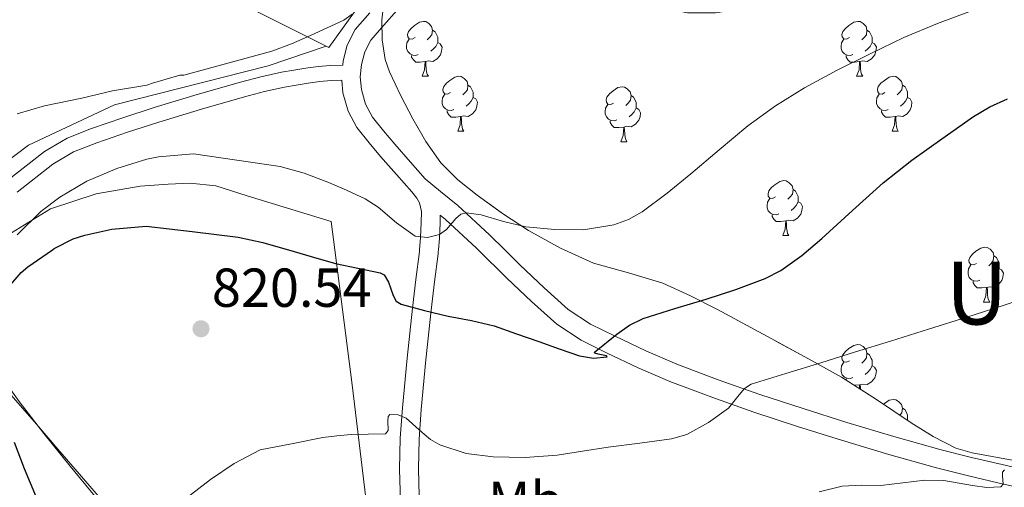
# Model space of a CAD drawing. Extents: x 582314 to 586811, y 768072 to 771097.
# Drawn here: x 583680 to 583860, y 770624 to 770710 of the extents above; entities that cross this region are included whole.
import ezdxf
from ezdxf.enums import TextEntityAlignment as Align

# ---------------------------------------------------------------- set-up
doc = ezdxf.new("R2010")
doc.units = 0
doc.header["$MEASUREMENT"] = 0
doc.linetypes.add('DGN Style 3', pattern=[58.98165, 42.12975, -16.8519])
for name, color, linetype in [('Nivel 16', 7, 'Continuous'), ('Nivel 20', 7, 'Continuous'), ('Nivel 21', 7, 'Continuous'), ('Nivel 35', 7, 'Continuous'), ('Nivel 36', 7, 'Continuous'), ('Nivel 37', 7, 'Continuous'), ('Nivel 4', 7, 'Continuous'), ('Nivel 41', 7, 'Continuous'), ('Nivel 45', 7, 'Continuous'), ('Nivel 5', 7, 'Continuous'), ('Nivel 57', 7, 'Continuous'), ('Nivel 61', 7, 'Continuous'), ('Nivel 7', 7, 'Continuous')]:
    doc.layers.add(name, color=color, linetype=linetype)
doc.styles.add('Style-arial', font='arial.shx', dxfattribs={"bigfont": 'arialbig.shx'})
doc.styles.add('Style-arialn', font='arialn.shx', dxfattribs={"bigfont": 'arialnbig.shx'})
doc.styles.add('Style-times', font='times.shx', dxfattribs={"bigfont": 'timesbig.shx'})
doc.linetypes.add('5zonar', pattern='A,-5,[1,dgnlstyle.shx,S=0.08,R=0,X=0,Y=0],-5', length=10)

# ---------------------------------------------------------------- blocks, each defined once
blk = doc.blocks.new('5PATER')
at = {"layer": 'Nivel 7', "linetype": 'Continuous', "lineweight": 0}
h = blk.add_hatch(color=19, dxfattribs=at)
edge = h.paths.add_edge_path()
edge.add_ellipse((0, 0), major_axis=(-1.1, -1.11), ratio=0.999422, start_angle=0, end_angle=360)

msp = doc.modelspace()

# ---------------------------------------------------------------- linework, layer by layer
at = {"layer": 'Nivel 16', "color": 1, "linetype": 'Continuous', "lineweight": 13, "ltscale": 0.5}
for points in [[(583714.461, 770778.703, 838.383), (583725.565, 770770.703, 839.055), (583733.325, 770762.303, 839.327), (583741.197, 770753.535, 838.447), (583760.061, 770737.023, 837.663), (583750.189, 770723.215, 836.047), (583736.941, 770704.687, 835.887), (583736.469, 770704.924, 835.95)], [(583736.469, 770704.924, 835.95), (583714.157, 770716.143, 838.943), (583700.237, 770724.143, 840.559), (583695.069, 770728.207, 841.071), (583689.853, 770734.495, 841.263), (583687.101, 770739.071, 840.975), (583685.485, 770742.639, 840.895), (583683.629, 770747.343, 840.703), (583680.973, 770758.223, 838.191)], [(583671.981, 770655.103, 828.735), (583673.005, 770663.551, 829.055), (583676.205, 770667.733, 828.888), (583678.221, 770670.367, 828.783), (583686.125, 770675.247, 829.199), (583694.461, 770677.951, 829.487), (583702.493, 770679.391, 829.519), (583707.613, 770679.759, 829.583), (583711.613, 770679.903, 829.791), (583716.285, 770679.423, 829.791), (583722.061, 770677.599, 830.223), (583737.389, 770672.895, 829.263), (583738.054, 770667.733, 828.038), (583741.229, 770643.087, 822.191), (583746.045, 770603.247, 815.855), (583748.861, 770571.807, 811.151), (583745.949, 770568.511, 810.303), (583742.045, 770567.391, 810.111), (583738.429, 770565.999, 810.191), (583733.053, 770565.103, 809.887), (583733.839, 770562.578, 809.951)]]:
    msp.add_polyline3d(points, dxfattribs=at)
at = {"layer": 'Nivel 20', "color": 19, "linetype": 'Continuous', "lineweight": 0, "ltscale": 0.5}
for points in [[(583736.469, 770704.924, 835.95), (583725.885, 770701.327, 835.231), (583697.789, 770694.223, 834.751), (583682.125, 770686.879, 833.647), (583670.317, 770677.983, 832.879), (583663.582, 770682.315, 833.407)], [(583723.053, 770558.191, 810.879), (583718.813, 770569.679, 812.815), (583713.613, 770585.519, 816.399), (583709.533, 770597.423, 818.559), (583705.709, 770606.335, 820.255), (583699.725, 770615.599, 821.519), (583694.301, 770622.703, 822.495), (583689.741, 770628.239, 823.295), (583684.909, 770634.239, 824.287), (583680.397, 770640.063, 825.951), (583676.589, 770645.375, 827.183), (583674.765, 770648.991, 827.567), (583671.981, 770655.103, 828.735)]]:
    msp.add_polyline3d(points, dxfattribs=at)
at = {"layer": 'Nivel 21', "color": 19, "linetype": 'Continuous', "lineweight": 0}
for points in [[(583660.781, 770666.463, 831.519), (583662.35, 770667.733, 831.574), (583666.201, 770670.851, 831.709), (583671.661, 770675.167, 831.903), (583678.313, 770680.453, 832.173), (583685.005, 770685.695, 832.479), (583689.136, 770688.121, 832.804), (583693.629, 770689.887, 833.151), (583699.323, 770691.866, 833.358), (583705.053, 770693.711, 833.567), (583712.918, 770696.08, 834.042), (583720.813, 770698.351, 834.511), (583724.536, 770699.33, 834.668), (583728.301, 770700.175, 834.799), (583730.53, 770700.57, 834.868), (583732.765, 770700.895, 834.863), (583734.995, 770701.207, 834.715), (583737.229, 770701.407, 834.479), (583739.482, 770701.489, 833.817), (583739.564, 770702.231, 833.839), (583740.313, 770705.145, 833.984), (583741.766, 770707.965, 834.143), (583744.419, 770711.021, 834.19)], [(583753.496, 770667.452, 828.223), (583753.508, 770667.593, 828.294), (583753.519, 770667.733, 828.364), (583753.708, 770670.004, 829.503), (583753.838, 770672.755, 830.463), (583753.86, 770674.778, 830.698), (583753.523, 770676.31, 830.879), (583753.018, 770677.162, 831.008), (583752.094, 770678.309, 831.151), (583749.282, 770681.522, 831.73), (583746.41, 770684.805, 832.447), (583744.303, 770687.291, 833.072), (583742.074, 770690.07, 833.567), (583740.458, 770693.079, 833.653), (583739.53, 770696.392, 833.679), (583739.307, 770698.712, 834.26)], [(583771.804, 770665.023, 827.807), (583769.071, 770667.733, 828.182), (583766.282, 770670.499, 828.565), (583760.503, 770675.835, 829.631), (583757.335, 770678.422, 830.391)], [(583750.171, 770617.863, 816.458), (583749.868, 770627.73, 818.079), (583749.996, 770633.35, 819.387), (583750.426, 770638.882, 820.783), (583751.274, 770647.991, 822.704), (583752.211, 770657.085, 824.735), (583752.848, 770662.325, 826.368), (583753.496, 770667.452, 828.223)], [(583866.183, 770627.084, 814.865), (583859.899, 770628.549, 815.487), (583854.29, 770629.831, 815.917), (583848.76, 770631.21, 816.335), (583840.143, 770633.644, 816.961), (583831.547, 770636.244, 817.583), (583823.572, 770638.763, 818.234), (583815.664, 770641.352, 819.215), (583808.021, 770644.023, 820.681), (583800.518, 770646.854, 822.239), (583794.862, 770649.279, 823.287), (583789.242, 770651.959, 824.335), (583784.701, 770654.197, 825.546), (583780.677, 770656.875, 826.655), (583776.255, 770660.827, 827.269), (583771.804, 770665.023, 827.807)]]:
    msp.add_polyline3d(points, dxfattribs=at)
at = {"layer": 'Nivel 21', "color": 19, "linetype": 'DGN Style 3', "lineweight": 0}
for points in [[(583757.335, 770678.422, 830.391), (583754.559, 770680.692, 831.183), (583751.859, 770683.777, 831.73), (583749.005, 770687.039, 832.447), (583746.945, 770689.47, 833.072), (583744.941, 770691.967, 833.567), (583743.653, 770694.366, 833.653), (583742.909, 770697.023, 833.679), (583742.688, 770699.318, 833.754), (583742.941, 770701.615, 833.839), (583743.533, 770703.92, 833.984), (583744.621, 770706.031, 834.143), (583746.991, 770708.761, 834.19), (583749.357, 770711.423, 834.271)], [(583739.307, 770698.712, 834.26), (583737.403, 770698.642, 834.479), (583735.311, 770698.455, 834.715), (583733.156, 770698.153, 834.863), (583730.971, 770697.836, 834.868), (583728.846, 770697.459, 834.799), (583725.192, 770696.639, 834.668), (583721.548, 770695.681, 834.511), (583713.7, 770693.423, 834.042), (583705.877, 770691.067, 833.567), (583700.202, 770689.24, 833.358), (583694.59, 770687.289, 833.151), (583690.351, 770685.623, 832.804), (583686.567, 770683.401, 832.479), (583680.028, 770678.279, 832.173)], [(583764.237, 770667.733, 828.523), (583763.928, 770668.039, 828.565), (583758.269, 770673.263, 829.631), (583757.276, 770674.074, 830.598), (583757.261, 770672.655, 830.463), (583757.128, 770669.842, 829.503), (583756.952, 770667.733, 828.545), (583756.925, 770667.403, 828.395), (583756.893, 770667.023, 828.223), (583756.246, 770661.904, 826.368), (583755.613, 770656.703, 824.735), (583754.681, 770647.657, 822.704), (583753.837, 770638.591, 820.783), (583753.417, 770633.178, 819.387), (583753.293, 770627.743, 818.079), (583753.592, 770617.994, 816.458)], [(583865.512, 770623.744, 814.865), (583859.133, 770625.231, 815.487), (583853.499, 770626.519, 815.917), (583847.885, 770627.919, 816.335), (583839.187, 770630.376, 816.961), (583830.541, 770632.991, 817.583), (583822.529, 770635.522, 818.234), (583814.573, 770638.127, 819.215), (583806.858, 770640.823, 820.681), (583799.245, 770643.695, 822.239), (583793.458, 770646.177, 823.287), (583787.757, 770648.895, 824.335), (583782.998, 770651.24, 825.546), (583778.589, 770654.175, 826.655), (583773.953, 770658.318, 827.269), (583769.437, 770662.575, 827.807), (583764.237, 770667.733, 828.523)]]:
    msp.add_polyline3d(points, dxfattribs=at)
at = {"layer": 'Nivel 35', "color": 92, "linetype": '5zonar', "lineweight": 0, "ltscale": 0.5}
for points in [[(583754.682, 770687.516, 837.316), (583752.317, 770691.647, 838.255), (583750.07, 770695.855, 839.177), (583748.045, 770700.223, 840.063), (583747.264, 770702.518, 840.45), (583746.673, 770706.101, 840.896), (583746.621, 770709.679, 841.231), (583746.876, 770711.9, 841.372)], [(583862.412, 770629.232, 820.664), (583854.429, 770630.671, 821.519), (583851.465, 770631.562, 821.89), (583847.298, 770633.675, 822.523), (583843.293, 770636.159, 823.119), (583836.961, 770640.435, 823.644), (583830.557, 770644.527, 824.255), (583824.528, 770647.827, 825.206), (583818.493, 770651.119, 826.159), (583813.198, 770654.001, 826.983), (583807.901, 770656.879, 827.807), (583802.981, 770659.372, 828.665), (583797.965, 770661.647, 829.535), (583791.647, 770663.532, 830.162), (583785.277, 770665.327, 830.783), (583779.898, 770667.733, 831.71), (583779.225, 770668.034, 831.826), (583773.405, 770671.263, 832.895), (583768.643, 770674.396, 833.609), (583764.045, 770677.743, 834.415), (583760.53, 770680.503, 835.37), (583757.389, 770683.631, 836.367), (583754.682, 770687.516, 837.316)], [(583678.433, 770641.782, 831.8), (583683.181, 770636.351, 830.559), (583687.475, 770631.367, 828.821), (583691.773, 770626.383, 826.943), (583695.976, 770621.524, 825.333), (583700.189, 770616.639, 823.951), (583704.153, 770612.072, 823.298), (583707.677, 770606.975, 822.783), (583709.909, 770601.857, 821.828), (583711.869, 770596.735, 820.975), (583713.962, 770592, 820.565), (583716.029, 770587.263, 820.319), (583717.649, 770583.128, 820.184), (583719.037, 770578.911, 820.063), (583719.964, 770575.555, 820.246), (583720.797, 770572.239, 819.967), (583721.949, 770567.527, 818.471), (583723.101, 770562.815, 816.975)]]:
    msp.add_polyline3d(points, dxfattribs=at)
at = {"layer": 'Nivel 36', "color": 92, "linetype": 'Continuous', "lineweight": 0, "flags": 128}
for points in [[(583752.699, 770706.487), (583752.169, 770706.222), (583751.639, 770706.277), (583751.374, 770706.647), (583751.319, 770707.072), (583751.479, 770707.592), (583751.959, 770708.187), (583752.594, 770708.717), (583753.494, 770709.302), (583754.239, 770709.462), (583754.664, 770709.407), (583755.194, 770709.092), (583755.724, 770708.507), (583755.884, 770707.867), (583755.774, 770707.017), (583755.349, 770706.487), (583754.929, 770706.062)], [(583832.026, 770706.487), (583831.496, 770706.222), (583830.966, 770706.277), (583830.701, 770706.647), (583830.646, 770707.072), (583830.806, 770707.592), (583831.286, 770708.187), (583831.921, 770708.717), (583832.821, 770709.302), (583833.566, 770709.462), (583833.991, 770709.407), (583834.521, 770709.092), (583835.051, 770708.507), (583835.211, 770707.867), (583835.101, 770707.017), (583834.676, 770706.487), (583834.256, 770706.062)], [(583755.884, 770707.867), (583756.359, 770707.552), (583756.674, 770706.912), (583756.834, 770706.592), (583756.834, 770706.012), (583756.834, 770705.587), (583756.464, 770704.897), (583756.044, 770704.417), (583755.564, 770703.997)], [(583835.211, 770707.867), (583835.686, 770707.552), (583836.001, 770706.912), (583836.161, 770706.592), (583836.161, 770706.012), (583836.161, 770705.587), (583835.791, 770704.897), (583835.371, 770704.417), (583834.891, 770703.997)], [(583753.284, 770703.407), (583752.859, 770703.247), (583752.274, 770703.307), (583751.799, 770703.517), (583751.374, 770703.942), (583751.159, 770704.527), (583751.159, 770704.947), (583751.214, 770705.532), (583751.639, 770706.222)], [(583756.834, 770705.587), (583757.289, 770705.337), (583757.634, 770704.722), (583757.524, 770703.997), (583757.314, 770703.357), (583756.729, 770702.617), (583755.934, 770702.137), (583755.084, 770702.242), (583754.654, 770702.112)], [(583832.611, 770703.407), (583832.186, 770703.247), (583831.601, 770703.307), (583831.126, 770703.517), (583830.701, 770703.942), (583830.486, 770704.527), (583830.486, 770704.947), (583830.541, 770705.532), (583830.966, 770706.222)], [(583836.161, 770705.587), (583836.616, 770705.337), (583836.961, 770704.722), (583836.851, 770703.997), (583836.641, 770703.357), (583836.056, 770702.617), (583835.261, 770702.137), (583834.411, 770702.242), (583833.981, 770702.112)], [(583754.544, 770702.112), (583753.654, 770702.027), (583752.809, 770702.027), (583752.384, 770702.457), (583752.064, 770702.932), (583752.064, 770703.247)], [(583833.871, 770702.112), (583832.981, 770702.027), (583832.136, 770702.027), (583831.711, 770702.457), (583831.391, 770702.932), (583831.391, 770703.247)], [(583753.999, 770699.427), (583754.434, 770700.587), (583754.544, 770702.112), (583754.654, 770702.112), (583754.689, 770701.527), (583754.724, 770700.842), (583754.794, 770700.227), (583754.909, 770699.827), (583755.124, 770699.427)], [(583833.326, 770699.427), (583833.761, 770700.587), (583833.871, 770702.112), (583833.981, 770702.112), (583834.016, 770701.527), (583834.051, 770700.842), (583834.121, 770700.227), (583834.236, 770699.827), (583834.451, 770699.427)], [(583753.999, 770699.427), (583755.124, 770699.427)], [(583759.174, 770696.452), (583758.644, 770696.187), (583758.114, 770696.242), (583757.849, 770696.612), (583757.794, 770697.037), (583757.954, 770697.557), (583758.434, 770698.152), (583759.069, 770698.682), (583759.969, 770699.267), (583760.714, 770699.427), (583761.139, 770699.372), (583761.669, 770699.057), (583762.199, 770698.472), (583762.359, 770697.832), (583762.249, 770696.982), (583761.824, 770696.452), (583761.404, 770696.027)], [(583833.326, 770699.427), (583834.451, 770699.427)], [(583838.501, 770696.452), (583837.971, 770696.187), (583837.441, 770696.242), (583837.176, 770696.612), (583837.121, 770697.037), (583837.281, 770697.557), (583837.761, 770698.152), (583838.396, 770698.682), (583839.296, 770699.267), (583840.041, 770699.427), (583840.466, 770699.372), (583840.996, 770699.057), (583841.526, 770698.472), (583841.686, 770697.832), (583841.576, 770696.982), (583841.151, 770696.452), (583840.731, 770696.027)], [(583762.359, 770697.832), (583762.834, 770697.517), (583763.149, 770696.877), (583763.309, 770696.557), (583763.309, 770695.977), (583763.309, 770695.552), (583762.939, 770694.862), (583762.519, 770694.382), (583762.039, 770693.962)], [(583788.946, 770694.547), (583788.416, 770694.282), (583787.886, 770694.337), (583787.621, 770694.707), (583787.566, 770695.132), (583787.726, 770695.652), (583788.206, 770696.247), (583788.841, 770696.777), (583789.741, 770697.362), (583790.486, 770697.522), (583790.911, 770697.467), (583791.441, 770697.152), (583791.971, 770696.567), (583792.131, 770695.927), (583792.021, 770695.077), (583791.596, 770694.547), (583791.176, 770694.122)], [(583841.686, 770697.832), (583842.161, 770697.517), (583842.476, 770696.877), (583842.636, 770696.557), (583842.636, 770695.977), (583842.636, 770695.552), (583842.266, 770694.862), (583841.846, 770694.382), (583841.366, 770693.962)], [(583759.759, 770693.372), (583759.334, 770693.212), (583758.749, 770693.272), (583758.274, 770693.482), (583757.849, 770693.907), (583757.634, 770694.492), (583757.634, 770694.912), (583757.689, 770695.497), (583758.114, 770696.187)], [(583792.131, 770695.927), (583792.606, 770695.612), (583792.921, 770694.972), (583793.081, 770694.652), (583793.081, 770694.072), (583793.081, 770693.647), (583792.711, 770692.957), (583792.291, 770692.477), (583791.811, 770692.057)], [(583839.086, 770693.372), (583838.661, 770693.212), (583838.076, 770693.272), (583837.601, 770693.482), (583837.176, 770693.907), (583836.961, 770694.492), (583836.961, 770694.912), (583837.016, 770695.497), (583837.441, 770696.187)], [(583763.309, 770695.552), (583763.764, 770695.302), (583764.109, 770694.687), (583763.999, 770693.962), (583763.789, 770693.322), (583763.204, 770692.582), (583762.409, 770692.102), (583761.559, 770692.207), (583761.129, 770692.077)], [(583789.531, 770691.467), (583789.106, 770691.307), (583788.521, 770691.367), (583788.046, 770691.577), (583787.621, 770692.002), (583787.406, 770692.587), (583787.406, 770693.007), (583787.461, 770693.592), (583787.886, 770694.282)], [(583842.636, 770695.552), (583843.091, 770695.302), (583843.436, 770694.687), (583843.326, 770693.962), (583843.116, 770693.322), (583842.531, 770692.582), (583841.736, 770692.102), (583840.886, 770692.207), (583840.456, 770692.077)], [(583761.019, 770692.077), (583760.129, 770691.992), (583759.284, 770691.992), (583758.859, 770692.422), (583758.539, 770692.897), (583758.539, 770693.212)], [(583760.474, 770689.392), (583760.909, 770690.552), (583761.019, 770692.077), (583761.129, 770692.077), (583761.164, 770691.492), (583761.199, 770690.807), (583761.269, 770690.192), (583761.384, 770689.792), (583761.599, 770689.392)], [(583793.081, 770693.647), (583793.536, 770693.397), (583793.881, 770692.782), (583793.771, 770692.057), (583793.561, 770691.417), (583792.976, 770690.677), (583792.181, 770690.197), (583791.331, 770690.302), (583790.901, 770690.172)], [(583840.346, 770692.077), (583839.456, 770691.992), (583838.611, 770691.992), (583838.186, 770692.422), (583837.866, 770692.897), (583837.866, 770693.212)], [(583839.801, 770689.392), (583840.236, 770690.552), (583840.346, 770692.077), (583840.456, 770692.077), (583840.491, 770691.492), (583840.526, 770690.807), (583840.596, 770690.192), (583840.711, 770689.792), (583840.926, 770689.392)], [(583790.791, 770690.172), (583789.901, 770690.087), (583789.056, 770690.087), (583788.631, 770690.517), (583788.311, 770690.992), (583788.311, 770691.307)], [(583790.246, 770687.487), (583790.681, 770688.647), (583790.791, 770690.172), (583790.901, 770690.172), (583790.936, 770689.587), (583790.971, 770688.902), (583791.041, 770688.287), (583791.156, 770687.887), (583791.371, 770687.487)], [(583760.474, 770689.392), (583761.599, 770689.392)], [(583839.801, 770689.392), (583840.926, 770689.392)], [(583790.246, 770687.487), (583791.371, 770687.487)], [(583818.523, 770677.404), (583817.993, 770677.139), (583817.463, 770677.194), (583817.198, 770677.564), (583817.143, 770677.989), (583817.303, 770678.509), (583817.783, 770679.104), (583818.418, 770679.634), (583819.318, 770680.219), (583820.063, 770680.379), (583820.488, 770680.324), (583821.018, 770680.009), (583821.548, 770679.424), (583821.708, 770678.784), (583821.598, 770677.934), (583821.173, 770677.404), (583820.753, 770676.979)], [(583821.708, 770678.784), (583822.183, 770678.469), (583822.498, 770677.829), (583822.658, 770677.509), (583822.658, 770676.929), (583822.658, 770676.504), (583822.288, 770675.814), (583821.868, 770675.334), (583821.388, 770674.914)], [(583819.108, 770674.324), (583818.683, 770674.164), (583818.098, 770674.224), (583817.623, 770674.434), (583817.198, 770674.859), (583816.983, 770675.444), (583816.983, 770675.864), (583817.038, 770676.449), (583817.463, 770677.139)], [(583822.658, 770676.504), (583823.113, 770676.254), (583823.458, 770675.639), (583823.348, 770674.914), (583823.138, 770674.274), (583822.553, 770673.534), (583821.758, 770673.054), (583820.908, 770673.159), (583820.478, 770673.029)], [(583820.368, 770673.029), (583819.478, 770672.944), (583818.633, 770672.944), (583818.208, 770673.374), (583817.888, 770673.849), (583817.888, 770674.164)], [(583819.823, 770670.344), (583820.258, 770671.504), (583820.368, 770673.029), (583820.478, 770673.029), (583820.513, 770672.444), (583820.548, 770671.759), (583820.618, 770671.144), (583820.733, 770670.744), (583820.948, 770670.344)], [(583819.823, 770670.344), (583820.948, 770670.344)], [(583855.214, 770665.264), (583854.684, 770664.999), (583854.154, 770665.054), (583853.889, 770665.424), (583853.834, 770665.849), (583853.994, 770666.369), (583854.474, 770666.964), (583855.109, 770667.494), (583856.009, 770668.079), (583856.754, 770668.239), (583857.179, 770668.184), (583857.709, 770667.869), (583858.239, 770667.284), (583858.399, 770666.644), (583858.289, 770665.794), (583857.864, 770665.264), (583857.444, 770664.839)], [(583855.799, 770662.184), (583855.374, 770662.024), (583854.789, 770662.084), (583854.314, 770662.294), (583853.889, 770662.719), (583853.674, 770663.304), (583853.674, 770663.724), (583853.729, 770664.309), (583854.154, 770664.999)], [(583858.399, 770666.644), (583858.874, 770666.329), (583859.189, 770665.689), (583859.349, 770665.369), (583859.349, 770664.789), (583859.349, 770664.364), (583858.979, 770663.674), (583858.559, 770663.194), (583858.079, 770662.774)], [(583859.349, 770664.364), (583859.804, 770664.114), (583860.149, 770663.499), (583860.039, 770662.774), (583859.829, 770662.134), (583859.244, 770661.394), (583858.449, 770660.914), (583857.599, 770661.019), (583857.169, 770660.889)], [(583857.059, 770660.889), (583856.169, 770660.804), (583855.324, 770660.804), (583854.899, 770661.234), (583854.579, 770661.709), (583854.579, 770662.024)], [(583856.514, 770658.204), (583856.949, 770659.364), (583857.059, 770660.889), (583857.169, 770660.889), (583857.204, 770660.304), (583857.239, 770659.619), (583857.309, 770659.004), (583857.424, 770658.604), (583857.639, 770658.204)], [(583856.514, 770658.204), (583857.639, 770658.204)], [(583832.026, 770647.495), (583831.496, 770647.23), (583830.966, 770647.285), (583830.701, 770647.655), (583830.646, 770648.08), (583830.806, 770648.6), (583831.286, 770649.195), (583831.921, 770649.725), (583832.821, 770650.31), (583833.566, 770650.47), (583833.991, 770650.415), (583834.521, 770650.1), (583835.051, 770649.515), (583835.211, 770648.875), (583835.101, 770648.025), (583834.676, 770647.495), (583834.256, 770647.07)], [(583835.211, 770648.875), (583835.686, 770648.56), (583836.001, 770647.92), (583836.161, 770647.6), (583836.161, 770647.02), (583836.161, 770646.595), (583835.791, 770645.905), (583835.371, 770645.425), (583834.891, 770645.005)], [(583832.611, 770644.415), (583832.186, 770644.255), (583831.601, 770644.315), (583831.126, 770644.525), (583830.701, 770644.95), (583830.486, 770645.535), (583830.486, 770645.955), (583830.541, 770646.54), (583830.966, 770647.23)], [(583836.161, 770646.595), (583836.616, 770646.345), (583836.961, 770645.73), (583836.851, 770645.005), (583836.641, 770644.365), (583836.056, 770643.625), (583835.261, 770643.145), (583834.411, 770643.25), (583833.981, 770643.12)], [(583831.391, 770643.994), (583831.391, 770644.255)], [(583833.871, 770643.12), (583832.981, 770643.035), (583832.892, 770643.035)], [(583833.822, 770642.441), (583833.871, 770643.12), (583833.981, 770643.12), (583834.016, 770642.535), (583834.028, 770642.309)], [(583838.248, 770639.566), (583838.396, 770639.69), (583839.296, 770640.275), (583840.041, 770640.435), (583840.466, 770640.38), (583840.996, 770640.065), (583841.526, 770639.48), (583841.686, 770638.84), (583841.576, 770637.99), (583841.227, 770637.554)], [(583841.686, 770638.84), (583842.161, 770638.525), (583842.476, 770637.885), (583842.636, 770637.565), (583842.636, 770636.985), (583842.636, 770636.603)], [(583842.975, 770636.374), (583843.091, 770636.31), (583843.104, 770636.287)]]:
    msp.add_lwpolyline(points, dxfattribs=at)
at = {"layer": 'Nivel 4', "color": 25, "linetype": 'Continuous', "lineweight": 30, "elevation": 825, "flags": 128}
for points in [[(583785.461, 770649.085), (583789.568, 770652.353), (583791.862, 770654.009), (583794.341, 770655.229), (583800.108, 770657.025), (583805.861, 770658.765), (583811.283, 770660.514), (583816.645, 770662.493), (583819.466, 770663.949), (583823.338, 770666.728), (583824.527, 770667.733), (583826.997, 770669.821), (583832.553, 770674.934), (583838.149, 770679.981), (583843.436, 770684.11), (583848.885, 770688.045), (583854.662, 770692.085), (583857.671, 770693.872), (583860.853, 770695.293)], [(583678.501, 770660.973), (583680.789, 770663.597), (583681.973, 770664.621), (583686.47, 770667.733), (583686.805, 770667.965), (583690.245, 770669.741), (583692.421, 770670.445), (583697.317, 770671.501), (583703.621, 770672.077), (583712.021, 770671.077), (583720.421, 770670.077), (583724.91, 770669.11), (583729.333, 770667.805), (583729.586, 770667.733), (583733.744, 770666.549), (583738.149, 770665.277), (583742.237, 770664.42), (583746.325, 770663.565), (583747.033, 770663.163), (583747.833, 770661.857), (583748.667, 770659.397), (583749.246, 770658.389), (583750.133, 770657.805), (583754.43, 770656.675), (583758.757, 770655.661), (583762.972, 770654.868), (583767.125, 770653.853), (583771.202, 770652.433), (583775.269, 770650.989), (583778.996, 770649.688), (583782.725, 770648.397), (583785.247, 770647.996), (583787.765, 770648.237), (583787.648, 770648.378), (583786.138, 770648.686), (583785.524, 770648.875), (583785.461, 770649.085)], [(583679.957, 770521.277), (583681.877, 770526.445), (583683.429, 770531.901), (583684.789, 770537.117), (583685.461, 770542.157), (583685.493, 770545.853), (583685.493, 770551.741), (583685.493, 770558.029), (583685.493, 770563.469), (583685.493, 770568.653), (583685.493, 770573.741), (583685.493, 770579.341), (583685.605, 770584.573), (583685.797, 770585.821), (583686.501, 770591.213), (583687.189, 770597.325), (583687.893, 770604.461), (583687.653, 770610.717), (583687.077, 770612.893), (583685.397, 770617.869), (583683.573, 770622.525), (583681.365, 770627.773), (583679.541, 770632.589)]]:
    msp.add_lwpolyline(points, dxfattribs=at)
at = {"layer": 'Nivel 5', "color": 25, "linetype": 'Continuous', "lineweight": 0, "flags": 128}
for points, elevation in [([(583680.053, 770692.589), (583685.045, 770694.013), (583691.845, 770695.469), (583697.445, 770696.781), (583703.685, 770697.837), (583704.741, 770698.157), (583709.749, 770699.613), (583710.453, 770699.629), (583718.509, 770701.837), (583726.565, 770704.045), (583730.124, 770705.352), (583733.605, 770706.893), (583736.67, 770708.258), (583739.685, 770709.693), (583741.221, 770710.803)], 835), ([(583757.173, 770670.573), (583758.45, 770671.479), (583760.153, 770673.47), (583761.062, 770674.234), (583762.101, 770674.525), (583764.77, 770674.144), (583768.827, 770672.913), (583772.949, 770671.949), (583778.198, 770671.447), (583783.445, 770671.405), (583788.997, 770672.322), (583791.66, 770673.284), (583794.149, 770674.685), (583798.723, 770678.088), (583803.077, 770681.629), (583808.248, 770686.02), (583813.461, 770690.365), (583818.484, 770694.037), (583823.781, 770697.309), (583829.784, 770700.554), (583835.893, 770703.581), (583841.946, 770706.488), (583848.117, 770709.101), (583854.309, 770711.365)], 830), ([(583680.053, 770670.477), (583684.373, 770674.749), (583687.845, 770677.357), (583692.773, 770680.269), (583698.229, 770682.621), (583703.685, 770684.333), (583705.845, 770684.701), (583712.261, 770685.261), (583720.173, 770684.101), (583728.085, 770682.941), (583732.468, 770681.764), (583736.741, 770680.109), (583740.191, 770678.666), (583743.557, 770677.085), (583745.97, 770675.551), (583749.281, 770672.682), (583752.741, 770670.237), (583754.946, 770669.993), (583757.173, 770670.573)], 830), ([(583757.221, 770632.125), (583762.038, 770630.594), (583766.965, 770629.933), (583772.809, 770629.861), (583778.629, 770630.285), (583783.294, 770631), (583787.957, 770631.725), (583793.739, 770632.46), (583799.525, 770633.229), (583802.342, 770634.042), (583806.247, 770636.205), (583809.941, 770638.829), (583811.906, 770641.247), (583812.847, 770642.455), (583814.069, 770643.229), (583820.421, 770645.183), (583826.773, 770647.133), (583833.133, 770649.1), (583839.493, 770651.069), (583846.463, 770653.246), (583853.429, 770655.437), (583859.88, 770657.536), (583866.325, 770659.661)], 820), ([(583711.077, 770622.525), (583715.365, 770625.821), (583719.653, 770628.733), (583724.421, 770631.213), (583730.125, 770632.349), (583735.829, 770633.485), (583738.412, 770633.815), (583741.013, 770634.013), (583744.149, 770634.095), (583747.285, 770634.157), (583747.784, 770634.733), (583747.731, 770636.547), (583747.771, 770637.336), (583748.117, 770637.709), (583749.598, 770637.602), (583751.077, 770637.005), (583754.02, 770634.42), (583755.511, 770633.11), (583757.221, 770632.125)], 820), ([(583826.49, 770623.556), (583830.709, 770624.605), (583834.234, 770624.767), (583837.765, 770624.749), (583841.781, 770625.202), (583845.797, 770625.709), (583849.265, 770625.622), (583854.48, 770624.699), (583857.085, 770624.384), (583859.685, 770624.477), (583860.087, 770624.973), (583859.959, 770626.474), (583859.984, 770627.169), (583860.325, 770627.581)], 815)]:
    msp.add_lwpolyline(points, dxfattribs=dict(at, elevation=elevation))
at = {"layer": 'Nivel 57', "color": 92, "linetype": 'DGN Style 3', "lineweight": 0, "flags": 128}
for points in [[(583836.961, 770640.435), (583843.293, 770636.159), (583847.298, 770633.675), (583851.465, 770631.562), (583854.429, 770630.671), (583862.412, 770629.232), (583870.397, 770627.855), (583877.785, 770626.467), (583885.181, 770625.103), (583889.167, 770624.615), (583893.197, 770624.465), (583901.261, 770624.735), (583909.693, 770625.813), (583918.141, 770626.751), (583926.725, 770626.799), (583935.309, 770626.447), (583946.397, 770625.639), (583957.485, 770624.831), (583968.165, 770627.647), (583978.845, 770630.463), (583984.773, 770631.979), (583990.733, 770633.471), (583996.292, 770634.799), (584001.853, 770636.127), (584004.15, 770637.006), (584006.274, 770638.318), (584006.805, 770639.145), (584006.573, 770639.519), (584003.975, 770640.837), (584000.73, 770641.574), (583998.669, 770641.375), (583993.474, 770639.583), (583988.253, 770637.711), (583982.463, 770635.873), (583976.653, 770634.127), (583973.434, 770633.468), (583970.173, 770633.734), (583968.029, 770634.719), (583966.848, 770635.666), (583965.978, 770636.733), (583965.032, 770639.14), (583964.877, 770640.879), (583965.465, 770643.324), (583966.46, 770645.781), (583966.781, 770647.439), (583966.773, 770648.783), (583966.541, 770650.127), (583964.961, 770654.807), (583963.004, 770659.291), (583961.389, 770662.063), (583957.817, 770667.188), (583957.405, 770667.733), (583954.093, 770672.111), (583949.634, 770677.942), (583944.829, 770683.615), (583939.181, 770689.426), (583933.501, 770695.231), (583926.841, 770702.151), (583920.189, 770709.071), (583916.405, 770712.728), (583912.594, 770716.345), (583910.349, 770718.767), (583910.103, 770719.299), (583910.19, 770719.856), (583911.098, 770721.023), (583913.997, 770723.359), (583917.225, 770725.994), (583920.46, 770727.744), (583922.589, 770727.983), (583924.387, 770727.485), (583926.183, 770726.507), (583929.661, 770723.727), (583933.866, 770719.516), (583937.501, 770715.183), (583940.793, 770710.82), (583944.125, 770706.575), (583948.436, 770701.656), (583952.765, 770696.767), (583956.936, 770691.928), (583961.261, 770687.119), (583965.888, 770682.955), (583970.669, 770678.911), (583975.695, 770674.108), (583980.717, 770669.263), (583982.477, 770667.733), (583984.821, 770665.696), (583989.069, 770662.287), (583991.674, 770660.206), (583994.581, 770658.645), (583996.476, 770658.604), (583997.485, 770659.135), (583998.673, 770660.382), (583999.333, 770661.838), (583999.245, 770662.751), (583997.637, 770665.735), (583996.137, 770667.733), (583995.517, 770668.559), (583991.219, 770673.495), (583986.893, 770678.399), (583982.652, 770683.165), (583972.321, 770694.256), (583966.189, 770700.543), (583960.147, 770707.371), (583954.093, 770714.191), (583948.453, 770719.47), (583942.637, 770724.607), (583937.12, 770730.12), (583932.077, 770736.111), (583931.196, 770737.905), (583930.886, 770739.936), (583931.389, 770743.903), (583932.073, 770745.549), (583933.092, 770747.16), (583935.403, 770750.34), (583936.557, 770752.479), (583937.34, 770755.161), (583937.416, 770757.921), (583936.749, 770759.471), (583935.772, 770760.016), (583934.453, 770759.854), (583931.568, 770758.191), (583930.093, 770756.719), (583926.892, 770752.504), (583923.677, 770748.303), (583920.403, 770744.152), (583917.069, 770740.031), (583913.837, 770736.801), (583910.054, 770734.232), (583907.277, 770732.927), (583903.636, 770732.133), (583899.913, 770731.748), (583897.533, 770731.151), (583891.53, 770728.85), (583885.533, 770726.511), (583879.077, 770723.861), (583872.557, 770721.295), (583868.993, 770720.332), (583865.336, 770719.823), (583857.949, 770719.311), (583850.484, 770719.108), (583843.037, 770718.607), (583835.579, 770717.181), (583828.157, 770715.551), (583820.387, 770713.693), (583812.621, 770711.839), (583807.556, 770711.019), (583802.431, 770711.006), (583799.117, 770711.663), (583791.68, 770714.019), (583784.285, 770716.495), (583778.461, 770718.493), (583772.637, 770720.495), (583766.032, 770722.129), (583759.325, 770722.735), (583757.476, 770722.6), (583755.691, 770722.133), (583752.299, 770720.222), (583750.157, 770718.239), (583747.965, 770715.126), (583746.876, 770711.9), (583746.621, 770709.679), (583746.673, 770706.101), (583747.264, 770702.518), (583748.045, 770700.223), (583750.07, 770695.855), (583752.317, 770691.647), (583754.682, 770687.516), (583757.389, 770683.631), (583760.53, 770680.503), (583764.045, 770677.743), (583768.643, 770674.396), (583773.405, 770671.263), (583779.225, 770668.034), (583779.898, 770667.733), (583785.277, 770665.327), (583791.647, 770663.532), (583797.965, 770661.647), (583802.981, 770659.372), (583807.901, 770656.879), (583813.198, 770654.001), (583818.493, 770651.119), (583824.528, 770647.827), (583830.557, 770644.527)], [(583723.101, 770562.815), (583721.949, 770567.527), (583720.797, 770572.239), (583719.964, 770575.555), (583719.037, 770578.911), (583717.649, 770583.128), (583716.029, 770587.263), (583713.962, 770592), (583711.869, 770596.735), (583709.909, 770601.857), (583707.677, 770606.975), (583704.153, 770612.072), (583700.189, 770616.639), (583695.976, 770621.524), (583691.773, 770626.383), (583687.475, 770631.367), (583683.181, 770636.351), (583678.433, 770641.782), (583673.629, 770647.263), (583670.476, 770651.691), (583667.357, 770656.207), (583665.62, 770657.521), (583663.55, 770657.951), (583662.429, 770657.455), (583659.956, 770654.479), (583658.013, 770650.991), (583656.187, 770646.815), (583654.493, 770642.607), (583652.563, 770637.52), (583650.877, 770632.367), (583649.827, 770628.125), (583648.829, 770623.871), (583647.705, 770619.626), (583646.573, 770615.375), (583646.103, 770610.52), (583646.557, 770605.599), (583647.686, 770600.534), (583648.487, 770599.096), (583650.109, 770597.743), (583654.78, 770595.814), (583659.453, 770594.047), (583662.578, 770592.547), (583665.701, 770591.121), (583667.773, 770590.639), (583668.328, 770590.753), (583668.692, 770591.17), (583669.037, 770592.628), (583669.501, 770596.063), (583670.781, 770599.159), (583672.317, 770602.047), (583672.964, 770602.572), (583673.832, 770602.654), (583675.904, 770601.824), (583677.274, 770600.805), (583678.701, 770599.263), (583680.717, 770596.175), (583682.217, 770592.978), (583682.797, 770590.703), (583683.402, 770586.301), (583683.997, 770581.903), (583684.712, 770577.442), (583685.613, 770573.023), (583686.32, 770571.037), (583687.366, 770569.278), (583690.189, 770566.367), (583693.477, 770564.244), (583696.765, 770562.175), (583700.281, 770559.386), (583703.741, 770556.319), (583706.313, 770553.258), (583708.493, 770549.951), (583709.557, 770547.555), (583710.483, 770545), (583711.437, 770543.455), (583712.931, 770542.062), (583714.66, 770540.987), (583718.381, 770539.247), (583720.56, 770538.065), (583722.846, 770537.25), (583724.314, 770537.495), (583725.101, 770538.079), (583726.561, 770539.972), (583727.199, 770541.914), (583727.101, 770543.215), (583725.968, 770546.504), (583724.797, 770549.807), (583723.741, 770553.215), (583723.133, 770556.703), (583723.117, 770559.759)]]:
    msp.add_lwpolyline(points, close=True, dxfattribs=at)
at = {"layer": 'Nivel 61', "color": 19, "linetype": 'Continuous', "lineweight": 0}
msp.add_3dface([(583227.11, 768474.64), (586619.91, 768516.75), (586590.53, 770830.29), (583198.85, 770788.21)], dxfattribs=at)

# ---------------------------------------------------------------- block references
at = {"layer": 'Nivel 7', "color": 19, "linetype": 'Continuous', "lineweight": 0}
msp.add_blockref('5PATER', (583713.605, 770653.341, 820.536), dxfattribs=at)

# ---------------------------------------------------------------- texts
at = {"layer": 'Nivel 37', "color": 92, "linetype": 'Continuous', "lineweight": 0, "style": 'Style-arialn'}
msp.add_text('Mb', height=7, dxfattribs=at).set_placement((583772.831, 770621.951, 818.3), align=Align.MIDDLE_CENTER)
at = {"layer": 'Nivel 41', "color": 19, "linetype": 'Continuous', "lineweight": 0, "style": 'Style-arial'}
msp.add_text('820.54', height=7, dxfattribs=at).set_placement((583715.59, 770657.341, 820.536))
at = {"layer": 'Nivel 45', "color": 19, "linetype": 'Continuous', "lineweight": 0, "style": 'Style-times'}
msp.add_text('Ulimendi', height=11.5, dxfattribs=at).set_placement((583883.038, 770659.868, 823.959), align=Align.MIDDLE_CENTER)

doc.saveas('drawing.dxf')
